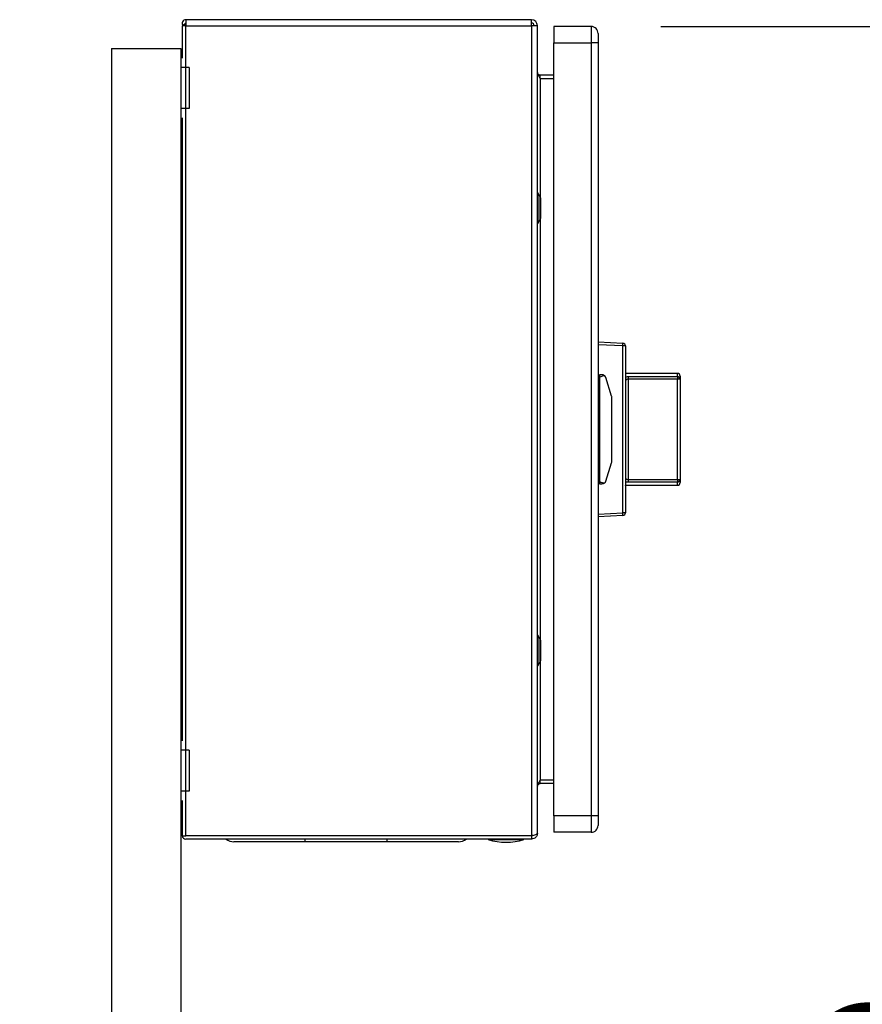
# Model space of a CAD drawing. Extents: x 0.4 to 10.6, y 0.4 to 8.1.
# Drawn here: x 8 to 8.6, y 3.7 to 4.4 of the extents above; entities that cross this region are included whole.
import ezdxf

# ---------------------------------------------------------------- set-up
doc = ezdxf.new("R2010")
doc.units = 0
doc.linetypes.add('SLD-SOLID', pattern=[0])
doc.layers.get('0').update_dxf_attribs({"linetype": 'CONTINUOUS'})
doc.styles.add('SLDTEXTSTYLE0', font='TXT', dxfattribs={"width": 0.75})
doc.dimstyles.new('SLDDIMSTYLE2', dxfattribs={"dimtxt": 0.125, "dimasz": 0.13, "dimexe": 0, "dimexo": 0.0625, "dimgap": 0.03125, "dimtad": 0, "dimtih": 1, "dimtoh": 1, "dimdec": 1, "dimlfac": 20, "dimrnd": 1e-09, "dimzin": 12, "dimtxsty": 'SLDTEXTSTYLE0', "dimsah": 1, "dimcen": 0.09, "dimazin": 3, "dimtfac": 1, "dimtdec": 1, "dimtofl": 0, "dimtmove": 0, "dimatfit": 3, "dimtolj": 1, "dimtzin": 12})

# ---------------------------------------------------------------- blocks, each defined once
blk = doc.blocks.new('_D_4')
at = {"color": 7, "linetype": 'SLD-SOLID'}
for p, q in [((8.41843, 4.37072), (8.80988, 4.37072)), ((8.68488, 4.37072), (8.68488, 3.70243)), ((8.68488, 2.83569), (8.68488, 3.50399)), ((7.99195, 2.83569), (8.80988, 2.83569))]:
    blk.add_line(p, q, dxfattribs=at)
for points in [[(8.68488, 4.37072), (8.66488, 4.24072), (8.70488, 4.24072)], [(8.68488, 2.83569), (8.70488, 2.96569), (8.66488, 2.96569)]]:
    blk.add_solid(points, dxfattribs=at)
at = {"color": 7, "linetype": 'SLD-SOLID', "insert": (8.52325, 3.66512), "char_height": 0.125, "attachment_point": 1, "style": 'SLDTEXTSTYLE0'}
blk.add_mtext('30.7', dxfattribs=at)

msp = doc.modelspace()

# ---------------------------------------------------------------- linework, layer by layer
at = {"color": 7, "linetype": 'SLD-SOLID'}
for p, q in [((8.07616, 4.37279), (8.07432, 4.37131)), ((8.07639, 4.37564), (8.07639, 4.37131)), ((8.32532, 4.37564), (8.07639, 4.37564)), ((8.07639, 4.37131), (8.07639, 4.37268)), ((8.32532, 4.37131), (8.32532, 4.37564)), ((8.07373, 4.37131), (8.07373, 4.34792)), ((8.07639, 4.37131), (8.07373, 4.37131)), ((8.07639, 4.37131), (8.32532, 4.37131)), ((8.07639, 3.78745), (8.07639, 4.37131)), ((8.32532, 4.37131), (8.32532, 3.78745)), ((8.32965, 4.37131), (8.32532, 4.37131)), ((8.32965, 3.78942), (8.32965, 4.37131)), ((8.34147, 4.37072), (8.34147, 4.35891)), ((8.36843, 4.37072), (8.34147, 4.37072)), ((8.36843, 4.37072), (8.36843, 4.35891)), ((8.34147, 4.35891), (8.36843, 4.35891)), ((8.34147, 3.80182), (8.34147, 4.35891)), ((8.37336, 4.35891), (8.36843, 4.35891)), ((8.36843, 4.35891), (8.36843, 3.80182)), ((8.37336, 4.35891), (8.37336, 3.80182)), ((8.02285, 4.35494), (8.02285, 3.63688)), ((8.02285, 4.35494), (8.07285, 4.35494)), ((8.07285, 4.35494), (8.07285, 4.35104)), ((8.07373, 4.35104), (8.07285, 4.35104)), ((8.07285, 4.35104), (8.07285, 4.34119)), ((8.07885, 4.34119), (8.07285, 4.34119)), ((8.07285, 4.34119), (8.07285, 4.31167)), ((8.07885, 4.34119), (8.07885, 4.31167)), ((8.33162, 4.33332), (8.33162, 4.33568)), ((8.34147, 4.33568), (8.33162, 4.33568)), ((8.33162, 4.33332), (8.34147, 4.33332)), ((8.07885, 4.31167), (8.07285, 4.31167)), ((8.07285, 4.31167), (8.07285, 4.30182)), ((8.07373, 4.30182), (8.07285, 4.30182)), ((8.07285, 4.30182), (8.07285, 3.85891)), ((8.07373, 4.30494), (8.07373, 3.8558)), ((8.33005, 4.25064), (8.32965, 4.25064)), ((8.33172, 4.24775), (8.33005, 4.25064)), ((8.33005, 4.22899), (8.33005, 4.25064)), ((8.33212, 4.23336), (8.33212, 4.24627)), ((8.33005, 4.22899), (8.33172, 4.23188)), ((8.32965, 4.22899), (8.33005, 4.22899)), ((8.37336, 4.14336), (8.39118, 4.14243)), ((8.39118, 4.14046), (8.37336, 4.14139)), ((8.39118, 4.02028), (8.39118, 4.14046)), ((8.39304, 4.14046), (8.39118, 4.14046)), ((8.39304, 4.14046), (8.39304, 4.02028)), ((8.39306, 4.13406), (8.39304, 4.13406)), ((8.39306, 4.13406), (8.39306, 4.12441)), ((8.39306, 4.12441), (8.39304, 4.12441)), ((8.37434, 4.11777), (8.37336, 4.11777)), ((8.37605, 4.11974), (8.37434, 4.11974)), ((8.37434, 4.11974), (8.37434, 4.11777)), ((8.37434, 4.11777), (8.37434, 4.04297)), ((8.38306, 4.10439), (8.37887, 4.11767)), ((8.43046, 4.1207), (8.39306, 4.1207)), ((8.39306, 4.1207), (8.39306, 4.11819)), ((8.39306, 4.11819), (8.39306, 4.09552)), ((8.39503, 4.11839), (8.39503, 4.11654)), ((8.39503, 4.11839), (8.43046, 4.11839)), ((8.39503, 4.11654), (8.39503, 4.0442)), ((8.43046, 4.11654), (8.39503, 4.11654)), ((8.43046, 4.11839), (8.43046, 4.11654)), ((8.43046, 4.0442), (8.43046, 4.11654)), ((8.43243, 4.11654), (8.43046, 4.11654)), ((8.43243, 4.11873), (8.43243, 4.11654)), ((8.43245, 4.11722), (8.43243, 4.11722)), ((8.43243, 4.11654), (8.43243, 4.0442)), ((8.43245, 4.11722), (8.43245, 4.10767)), ((8.37434, 4.11608), (8.37336, 4.11608)), ((8.3832, 4.05724), (8.3832, 4.1035)), ((8.43245, 4.10767), (8.43243, 4.10767)), ((8.37434, 4.09021), (8.37336, 4.09021)), ((8.39306, 4.09476), (8.39304, 4.09476)), ((8.39306, 4.09145), (8.39304, 4.09145)), ((8.39306, 4.08819), (8.39304, 4.08819)), ((8.39306, 4.08585), (8.39304, 4.08585)), ((8.39306, 4.08752), (8.39306, 4.08654)), ((8.39306, 4.0805), (8.39304, 4.0805)), ((8.39306, 4.07514), (8.39304, 4.07514)), ((8.39306, 4.0744), (8.39306, 4.04254)), ((8.37434, 4.07053), (8.37336, 4.07053)), ((8.37887, 4.04306), (8.38306, 4.05635)), ((8.37434, 4.04466), (8.37336, 4.04466)), ((8.37336, 4.04297), (8.37434, 4.04297)), ((8.37434, 4.04297), (8.37434, 4.041)), ((8.37434, 4.041), (8.37605, 4.041)), ((8.39306, 4.04254), (8.39306, 4.04003)), ((8.39306, 4.04003), (8.43046, 4.04003)), ((8.39503, 4.0442), (8.39503, 4.04234)), ((8.39503, 4.0442), (8.43046, 4.0442)), ((8.43046, 4.04234), (8.39503, 4.04234)), ((8.43046, 4.0442), (8.43046, 4.04234)), ((8.43046, 4.0442), (8.43243, 4.0442)), ((8.43243, 4.0442), (8.43243, 4.042)), ((8.37336, 4.01934), (8.39118, 4.02028)), ((8.39118, 4.01831), (8.37336, 4.01738)), ((8.39304, 4.02028), (8.39118, 4.02028)), ((8.33005, 3.93175), (8.32965, 3.93175)), ((8.33172, 3.92885), (8.33005, 3.93175)), ((8.33005, 3.91009), (8.33005, 3.93175)), ((8.33212, 3.91446), (8.33212, 3.92738)), ((8.33005, 3.91009), (8.33172, 3.91299)), ((8.32965, 3.91009), (8.33005, 3.91009)), ((8.07373, 3.85891), (8.07285, 3.85891)), ((8.07285, 3.85891), (8.07285, 3.84907)), ((8.07885, 3.84907), (8.07285, 3.84907)), ((8.07285, 3.84907), (8.07285, 3.81954)), ((8.07885, 3.84907), (8.07885, 3.81954)), ((8.33162, 3.82505), (8.33162, 3.82742)), ((8.34147, 3.82742), (8.33162, 3.82742)), ((8.07885, 3.81954), (8.07285, 3.81954)), ((8.07285, 3.81954), (8.07285, 3.8097)), ((8.34147, 3.82505), (8.33162, 3.82505)), ((8.07373, 3.81281), (8.07373, 3.78775)), ((8.07373, 3.8097), (8.07285, 3.8097)), ((8.07285, 3.8097), (8.07285, 3.62999)), ((8.36843, 3.80182), (8.34147, 3.80182)), ((8.34147, 3.80182), (8.34147, 3.79001)), ((8.36843, 3.80182), (8.36843, 3.79001)), ((8.37336, 3.80182), (8.36843, 3.80182)), ((8.36843, 3.79001), (8.34147, 3.79001)), ((8.07375, 3.78745), (8.07384, 3.78822)), ((8.07375, 3.78745), (8.07639, 3.78745)), ((8.32532, 3.78745), (8.07639, 3.78745)), ((8.32532, 3.78509), (8.07639, 3.78509)), ((8.22137, 3.78312), (8.16231, 3.78312)), ((8.29422, 3.78509), (8.29422, 3.7847)), ((8.29422, 3.7847), (8.31981, 3.7847)), ((8.31981, 3.7847), (8.31981, 3.78509)), ((8.32532, 3.78745), (8.32532, 3.78509))]:
    msp.add_line(p, q, dxfattribs=at)
at = {"color": 8, "linetype": 'SLD-SOLID'}
for p, q in [((8.33162, 4.33332), (8.33162, 4.24792)), ((8.33172, 4.23188), (8.33172, 4.24775)), ((8.33162, 4.23172), (8.33162, 3.92902)), ((8.43046, 4.11839), (8.43046, 4.1207)), ((8.43046, 4.04003), (8.43046, 4.04234)), ((8.33172, 3.91299), (8.33172, 3.92885)), ((8.33162, 3.91282), (8.33162, 3.82742)), ((8.16231, 3.78312), (8.16231, 3.78509)), ((8.22137, 3.78312), (8.22137, 3.78509))]:
    msp.add_line(p, q, dxfattribs=at)
at = {"color": 7, "linetype": 'SLD-SOLID'}
for centre, radius, start, end in [((8.07639, 4.37298), 0.00266, 90, 218.84177), ((8.07639, 4.37298), 0.000299, 90, 218.84177), ((8.32532, 4.37131), 0.00433, 0, 90), ((8.32532, 4.37131), 0.00197, 0, 90), ((8.36843, 4.3658), 0.00492, 359.9995, 90), ((8.32916, 4.24627), 0.00295, 0, 30.01384), ((8.32916, 4.23336), 0.00295, 329.98616, 0), ((8.38175, 4.14144), 0.00948, 354.04931, 5.95069), ((8.39107, 4.14046), 0.00197, 0, 87), ((8.37605, 4.11679), 0.00295, 17.51338, 44.78432), ((8.39304, 4.1207), 0.0000197, 0, 90), ((8.43046, 4.11873), 0.00197, 0, 90), ((8.43052, 4.11648), 0.00191, 1.73767, 91.63645), ((8.38025, 4.1035), 0.00295, 0, 17.51338), ((8.38025, 4.05724), 0.00295, 342.48662, 0), ((8.37605, 4.04395), 0.00295, 315.21568, 342.48662), ((8.39304, 4.04003), 0.0000197, 270, 0), ((8.43052, 4.04426), 0.00191, 268.36355, 358.26233), ((8.43046, 4.042), 0.00197, 270, 0), ((8.38175, 4.01929), 0.00948, 354.04931, 5.95069), ((8.39107, 4.02028), 0.00197, 273, 0), ((8.32916, 3.92738), 0.00295, 0, 30.01384), ((8.32916, 3.91446), 0.00295, 329.98616, 0), ((8.36843, 3.79494), 0.00492, 270, 0.00075), ((8.07639, 3.78775), 0.00266, 186.45667, 270), ((8.11098, 3.79198), 0.00886, 231.05756, 270), ((8.2727, 3.79198), 0.00886, 270, 308.94244), ((8.30702, 3.8253), 0.04257, 252.50768, 287.49232)]:
    msp.add_arc(centre, radius, start, end, dxfattribs=at)
for centre, start_param, end_param in [((8.39684, 4.11777), 2.551233, 3.141593), ((8.39684, 4.04297), 3.141593, 3.731952)]:
    msp.add_ellipse(centre, major_axis=(0.0225, 0), ratio=0.087489, start_param=start_param, end_param=end_param, dxfattribs=at)
for points, knots in [([(8.37336, 4.3658), (8.37336, 4.3657), (8.37336, 4.36549), (8.37336, 4.3639), (8.37336, 4.36162), (8.37336, 4.35981), (8.37336, 4.35891)], [0, 0, 0, 0, 0.249999, 0.5, 0.75, 1, 1, 1, 1]), ([(8.32965, 4.33765), (8.32968, 4.33729), (8.32974, 4.33657), (8.3302, 4.33549), (8.33085, 4.3344), (8.33137, 4.33368), (8.33162, 4.33332)], [0, 0, 0, 0, 0.250007, 0.499999, 0.750008, 1, 1, 1, 1]), ([(8.33162, 4.33568), (8.33137, 4.33571), (8.33085, 4.33577), (8.3302, 4.33623), (8.32974, 4.33688), (8.32968, 4.33739), (8.32965, 4.33765)], [0, 0, 0, 0, 0.250003, 0.499997, 0.749993, 1, 1, 1, 1]), ([(8.37815, 4.11887), (8.37792, 4.11905), (8.37737, 4.11952), (8.37663, 4.11971), (8.37615, 4.11974), (8.37606, 4.11974), (8.37605, 4.11974)], [0, 0, 0, 0, 0.350382, 0.867954, 0.994644, 1, 1, 1, 1]), ([(8.39306, 4.11819), (8.3933, 4.11824), (8.3939, 4.11836), (8.3946, 4.11838), (8.39503, 4.11839)], [0, 0, 0, 0, 0.391423, 1, 1, 1, 1]), ([(8.39503, 4.11654), (8.39482, 4.11652), (8.39438, 4.11649), (8.39382, 4.11626), (8.39338, 4.11591), (8.39311, 4.11544), (8.39308, 4.11507), (8.39306, 4.11489)], [0, 0, 0, 0, 0.177, 0.360338, 0.558363, 0.780637, 1, 1, 1, 1]), ([(8.39306, 4.04584), (8.39308, 4.04566), (8.39311, 4.0453), (8.39338, 4.04483), (8.39382, 4.04447), (8.39438, 4.04424), (8.39482, 4.04421), (8.39503, 4.0442)], [0, 0, 0, 0, 0.219363, 0.441637, 0.639662, 0.823, 1, 1, 1, 1]), ([(8.37815, 4.04187), (8.37792, 4.04168), (8.37737, 4.04122), (8.37663, 4.04102), (8.37615, 4.041), (8.37606, 4.041), (8.37605, 4.041)], [0, 0, 0, 0, 0.350382, 0.867954, 0.994644, 1, 1, 1, 1]), ([(8.39503, 4.04234), (8.3946, 4.04236), (8.3939, 4.04238), (8.3933, 4.0425), (8.39306, 4.04254)], [0, 0, 0, 0, 0.608577, 1, 1, 1, 1]), ([(8.33162, 3.82742), (8.33137, 3.82705), (8.33085, 3.82633), (8.3302, 3.82525), (8.32974, 3.82417), (8.32968, 3.82345), (8.32965, 3.82308)], [0, 0, 0, 0, 0.250001, 0.500001, 0.750002, 1, 1, 1, 1]), ([(8.32965, 3.82308), (8.32968, 3.82334), (8.32974, 3.82386), (8.3302, 3.82451), (8.33085, 3.82496), (8.33137, 3.82502), (8.33162, 3.82505)], [0, 0, 0, 0, 0.250002, 0.499995, 0.749998, 1, 1, 1, 1]), ([(8.37336, 3.80182), (8.37336, 3.80092), (8.37336, 3.79912), (8.37336, 3.79684), (8.37336, 3.79525), (8.37336, 3.79504), (8.37336, 3.79494)], [0, 0, 0, 0, 0.2500003, 0.4999998, 0.7500008, 1, 1, 1, 1]), ([(8.07375, 3.78775), (8.07374, 3.78773), (8.07372, 3.78763), (8.07374, 3.78753), (8.07375, 3.78745)], [0, 0, 0, 0, 0.21554, 1, 1, 1, 1]), ([(8.16231, 3.78312), (8.16023, 3.78312), (8.15599, 3.78312), (8.14964, 3.78312), (8.14383, 3.78312), (8.13866, 3.78312), (8.13263, 3.78312), (8.12713, 3.78312), (8.1224, 3.78312), (8.1193, 3.78312), (8.11666, 3.78312), (8.11386, 3.78312), (8.11149, 3.78312), (8.11115, 3.78312), (8.11098, 3.78312)], [0, 0, 0, 0, 0.0776564, 0.1577204, 0.2400417, 0.3043869, 0.3687454, 0.5000119, 0.5657264, 0.6314543, 0.6957999, 0.7601581, 0.8835662, 1, 1, 1, 1]), ([(8.2727, 3.78312), (8.27262, 3.78312), (8.27247, 3.78312), (8.27124, 3.78312), (8.26937, 3.78312), (8.26702, 3.78312), (8.2635, 3.78312), (8.25903, 3.78312), (8.25379, 3.78312), (8.24953, 3.78312), (8.24502, 3.78312), (8.23885, 3.78312), (8.23095, 3.78312), (8.2245, 3.78312), (8.22137, 3.78312)], [0, 0, 0, 0, 0.077656, 0.15772, 0.240041, 0.304387, 0.368745, 0.500012, 0.565726, 0.631454, 0.6958, 0.760159, 0.883567, 1, 1, 1, 1]), ([(8.32532, 3.78745), (8.32589, 3.78762), (8.32703, 3.78795), (8.32846, 3.78844), (8.32946, 3.78893), (8.32959, 3.78926), (8.32965, 3.78942)], [0, 0, 0, 0, 0.250001, 0.500002, 0.750001, 1, 1, 1, 1]), ([(8.32965, 3.78942), (8.32959, 3.78886), (8.32946, 3.78772), (8.32846, 3.78629), (8.32703, 3.78529), (8.32589, 3.78516), (8.32532, 3.78509)], [0, 0, 0, 0, 0.250001, 0.499994, 0.749999, 1, 1, 1, 1]), ([(8.32628, 3.78774), (8.32621, 3.78769), (8.32594, 3.78749), (8.32559, 3.78747), (8.32532, 3.78745)], [0, 0, 0, 0, 0.237528, 1, 1, 1, 1])]:
    msp.add_open_spline(points, degree=3, knots=knots, dxfattribs=at)

# ---------------------------------------------------------------- dimensions: what is measured, and where the dimension line sits
dim = msp.add_linear_dim(base=(8.68488, 4.37072), p1=(7.94195, 2.83569), p2=(8.36843, 4.37072), angle=90, dimstyle='SLDDIMSTYLE2', dxfattribs=at)
dim.commit()
dim.dimension.update_dxf_attribs({"geometry": '_D_4', "text_midpoint": (8.68488, 3.60321), "dimtype": 160})

doc.saveas('drawing.dxf')
